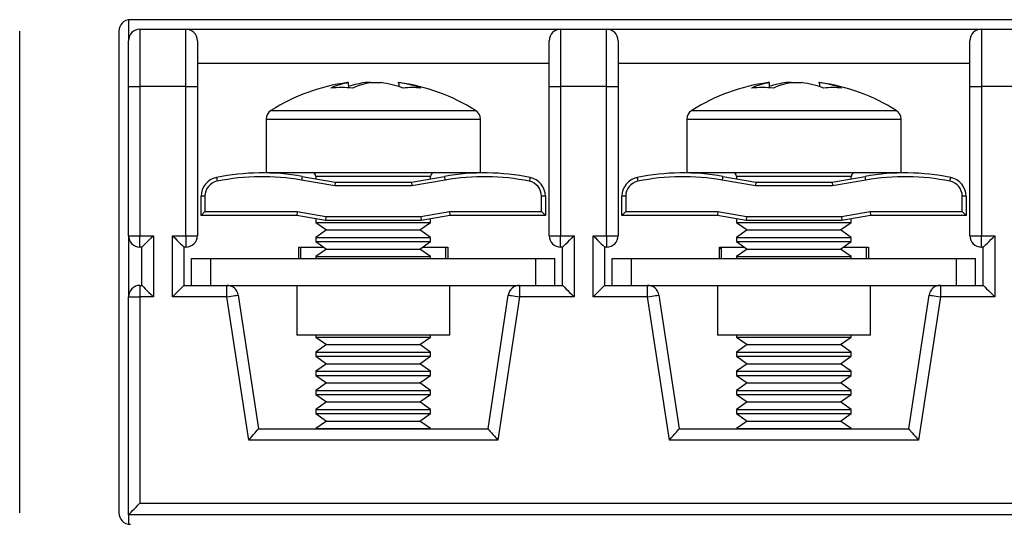
# Model space of a CAD drawing. Units: millimetres. Extents: x 7 to 286, y 8 to 196.
# Drawn here: x 186 to 194, y 127 to 131 of the extents above; entities that cross this region are included whole.
import ezdxf

# ---------------------------------------------------------------- set-up
doc = ezdxf.new("R2010")
doc.units = ezdxf.units.MM

msp = doc.modelspace()

# ---------------------------------------------------------------- linework, layer by layer
at = {"color": 7, "linetype": 'Continuous', "lineweight": 25}
for p, q in [((186.5773, 130.9228), (186.5773, 130.7409)), ((201.8273, 130.9242), (186.594, 130.9242)), ((185.629, 126.6242), (185.629, 130.8242)), ((186.494, 130.8242), (186.494, 126.6242)), ((186.6773, 130.8409), (186.6773, 130.3409)), ((186.6773, 130.8409), (187.0773, 130.8409)), ((187.0773, 130.3409), (187.0773, 130.8409)), ((187.0773, 130.8409), (190.344, 130.8409)), ((190.344, 130.8409), (190.344, 130.3409)), ((190.344, 130.8409), (190.744, 130.8409)), ((190.744, 130.3409), (190.744, 130.8409)), ((190.744, 130.8409), (194.0107, 130.8409)), ((194.0107, 130.8409), (194.0107, 130.3409)), ((194.0107, 130.8409), (194.4107, 130.8409)), ((186.5773, 130.3409), (186.5773, 130.7409)), ((187.1773, 130.7409), (187.1773, 130.3409)), ((190.244, 130.3409), (190.244, 130.7409)), ((190.844, 130.7409), (190.844, 130.3409)), ((193.9107, 130.3409), (193.9107, 130.7409)), ((190.244, 130.5409), (187.1773, 130.5409)), ((193.9107, 130.5409), (190.844, 130.5409)), ((188.4962, 130.3756), (188.4856, 130.3756)), ((188.4987, 130.3283), (188.4962, 130.3756)), ((188.6876, 130.3756), (188.6424, 130.3756)), ((188.6876, 130.3756), (188.7789, 130.3756)), ((188.9251, 130.3756), (188.9357, 130.3756)), ((188.9345, 130.3756), (188.9327, 130.3479)), ((192.1629, 130.3756), (192.1523, 130.3756)), ((192.1654, 130.3283), (192.1629, 130.3756)), ((192.3543, 130.3756), (192.3091, 130.3756)), ((192.3543, 130.3756), (192.4456, 130.3756)), ((192.5918, 130.3756), (192.6024, 130.3756)), ((192.6012, 130.3756), (192.5994, 130.3479)), ((186.5773, 129.0409), (186.5773, 130.3409)), ((186.5773, 130.3409), (186.6773, 130.3409)), ((186.6773, 130.3409), (186.6773, 129.0409)), ((187.0773, 130.3409), (186.6773, 130.3409)), ((187.0773, 129.0409), (187.0773, 130.3409)), ((187.0773, 130.3409), (187.1773, 130.3409)), ((187.1773, 130.3409), (187.1773, 129.0409)), ((190.244, 130.3409), (190.344, 130.3409)), ((190.244, 129.0409), (190.244, 130.3409)), ((190.344, 130.3409), (190.344, 129.0409)), ((190.744, 130.3409), (190.344, 130.3409)), ((190.744, 129.0409), (190.744, 130.3409)), ((190.744, 130.3409), (190.844, 130.3409)), ((190.844, 130.3409), (190.844, 129.0409)), ((193.9107, 129.0409), (193.9107, 130.3409)), ((193.9107, 130.3409), (194.0107, 130.3409)), ((194.0107, 130.3409), (194.0107, 129.0409)), ((194.4107, 130.3409), (194.0107, 130.3409)), ((187.7773, 130.0564), (187.7773, 129.5909)), ((189.644, 129.5909), (189.644, 130.0564)), ((191.444, 130.0564), (191.444, 129.5909)), ((193.3107, 129.5909), (193.3107, 130.0564)), ((187.7773, 129.5909), (188.1219, 129.5909)), ((188.1219, 129.5909), (189.644, 129.5909)), ((191.444, 129.5909), (191.7886, 129.5909)), ((191.7886, 129.5909), (193.3107, 129.5909)), ((187.3441, 129.5483), (187.3507, 129.5156)), ((188.0905, 129.5581), (188.0847, 129.5253)), ((188.3744, 129.4742), (188.0847, 129.5253)), ((188.0905, 129.5581), (188.3773, 129.5076)), ((188.2107, 129.5576), (188.2107, 129.537)), ((188.3773, 129.5076), (188.3744, 129.4742)), ((188.3773, 129.5076), (189.044, 129.5076)), ((189.044, 129.5076), (189.3308, 129.5581)), ((189.044, 129.5076), (189.0469, 129.4742)), ((189.3366, 129.5253), (189.0469, 129.4742)), ((189.2107, 129.537), (189.2107, 129.5576)), ((192.0411, 129.4742), (191.7514, 129.5253)), ((191.7572, 129.5581), (192.044, 129.5076)), ((191.8773, 129.5576), (191.8773, 129.537)), ((192.044, 129.5076), (192.0411, 129.4742)), ((192.044, 129.5076), (192.7107, 129.5076)), ((192.7107, 129.5076), (192.9975, 129.5581)), ((192.7107, 129.5076), (192.7136, 129.4742)), ((193.0033, 129.5253), (192.7136, 129.4742)), ((192.8773, 129.537), (192.8773, 129.5576)), ((193.0033, 129.5253), (192.9975, 129.5581)), ((193.7373, 129.5156), (193.7439, 129.5483)), ((189.0469, 129.4742), (188.3744, 129.4742)), ((192.7136, 129.4742), (192.0411, 129.4742)), ((187.2107, 129.2183), (187.2107, 129.385)), ((187.244, 129.385), (187.2107, 129.385)), ((187.244, 129.385), (187.244, 129.2516)), ((190.2107, 129.385), (190.1773, 129.385)), ((190.1773, 129.2516), (190.1773, 129.385)), ((190.2107, 129.385), (190.2107, 129.2183)), ((190.9107, 129.385), (190.8773, 129.385)), ((190.8773, 129.2183), (190.8773, 129.385)), ((190.9107, 129.385), (190.9107, 129.2516)), ((193.844, 129.2516), (193.844, 129.385)), ((193.8773, 129.385), (193.844, 129.385)), ((193.8773, 129.385), (193.8773, 129.2183)), ((187.244, 129.2516), (187.2107, 129.2183)), ((187.244, 129.2516), (188.0469, 129.2516)), ((188.0469, 129.2516), (188.044, 129.2183)), ((188.0469, 129.2516), (188.2969, 129.2076)), ((189.1244, 129.2076), (189.3744, 129.2516)), ((189.3744, 129.2516), (190.1773, 129.2516)), ((189.3744, 129.2516), (189.3773, 129.2183)), ((190.1773, 129.2516), (190.2107, 129.2183)), ((190.9107, 129.2516), (190.8773, 129.2183)), ((190.9107, 129.2516), (191.7136, 129.2516)), ((191.7136, 129.2516), (191.7107, 129.2183)), ((191.7136, 129.2516), (191.9636, 129.2076)), ((192.7911, 129.2076), (193.0411, 129.2516)), ((193.0411, 129.2516), (193.844, 129.2516)), ((193.0411, 129.2516), (193.044, 129.2183)), ((193.844, 129.2516), (193.8773, 129.2183)), ((188.044, 129.2183), (187.2107, 129.2183)), ((188.294, 129.1742), (188.044, 129.2183)), ((188.2107, 129.1889), (188.2107, 129.1564)), ((188.2107, 129.1564), (188.3042, 129.0909)), ((188.2107, 129.1564), (189.2107, 129.1564)), ((188.2969, 129.2076), (188.294, 129.1742)), ((189.1273, 129.1742), (188.294, 129.1742)), ((188.2969, 129.2076), (189.1244, 129.2076)), ((189.1172, 129.0909), (189.2107, 129.1564)), ((189.1244, 129.2076), (189.1273, 129.1742)), ((189.3773, 129.2183), (189.1273, 129.1742)), ((189.2107, 129.1564), (189.2107, 129.1889)), ((190.2107, 129.2183), (189.3773, 129.2183)), ((191.7107, 129.2183), (190.8773, 129.2183)), ((191.9607, 129.1742), (191.7107, 129.2183)), ((191.8773, 129.1889), (191.8773, 129.1564)), ((191.8773, 129.1564), (191.9708, 129.0909)), ((191.8773, 129.1564), (192.8773, 129.1564)), ((191.9636, 129.2076), (191.9607, 129.1742)), ((192.794, 129.1742), (191.9607, 129.1742)), ((191.9636, 129.2076), (192.7911, 129.2076)), ((192.7838, 129.0909), (192.8773, 129.1564)), ((192.7911, 129.2076), (192.794, 129.1742)), ((193.044, 129.2183), (192.794, 129.1742)), ((192.8773, 129.1564), (192.8773, 129.1889)), ((193.8773, 129.2183), (193.044, 129.2183)), ((188.3042, 129.0909), (188.2107, 129.0254)), ((188.3042, 129.0909), (189.1172, 129.0909)), ((189.2107, 129.0254), (189.1172, 129.0909)), ((191.9708, 129.0909), (191.8773, 129.0254)), ((191.9708, 129.0909), (192.7838, 129.0909)), ((192.8773, 129.0254), (192.7838, 129.0909)), ((186.5773, 129.0409), (186.6773, 129.0409)), ((186.5773, 129.0409), (186.5773, 128.5076)), ((186.6773, 129.0409), (186.794, 129.0409)), ((186.6773, 128.9409), (186.6773, 129.0409)), ((186.794, 129.0409), (186.794, 128.5076)), ((186.9607, 128.5076), (186.9607, 129.0409)), ((186.9607, 129.0409), (187.0773, 129.0409)), ((187.0773, 129.0409), (187.1773, 129.0409)), ((187.0773, 129.0409), (187.0773, 128.9409)), ((188.2107, 129.0254), (188.2107, 128.9897)), ((188.2107, 129.0254), (189.2107, 129.0254)), ((188.2107, 128.9897), (188.3042, 128.9242)), ((188.2107, 128.9897), (189.2107, 128.9897)), ((189.1172, 128.9242), (189.2107, 128.9897)), ((189.2107, 128.9897), (189.2107, 129.0254)), ((190.244, 129.0409), (190.344, 129.0409)), ((190.344, 129.0409), (190.4607, 129.0409)), ((190.344, 128.9409), (190.344, 129.0409)), ((190.4607, 129.0409), (190.4607, 128.5076)), ((190.6273, 129.0409), (190.744, 129.0409)), ((190.6273, 128.5076), (190.6273, 129.0409)), ((190.744, 129.0409), (190.844, 129.0409)), ((190.744, 129.0409), (190.744, 128.9409)), ((191.8773, 129.0254), (191.8773, 128.9897)), ((191.8773, 129.0254), (192.8773, 129.0254)), ((191.8773, 128.9897), (191.9708, 128.9242)), ((191.8773, 128.9897), (192.8773, 128.9897)), ((192.7838, 128.9242), (192.8773, 128.9897)), ((192.8773, 128.9897), (192.8773, 129.0254)), ((193.9107, 129.0409), (194.0107, 129.0409)), ((194.0107, 129.0409), (194.1273, 129.0409)), ((194.0107, 128.9409), (194.0107, 129.0409)), ((194.1273, 129.0409), (194.1273, 128.5076)), ((186.694, 128.9409), (186.6773, 128.9409)), ((186.694, 128.6076), (186.694, 128.9409)), ((187.0607, 128.9409), (187.0607, 128.6076)), ((187.0773, 128.9409), (187.0607, 128.9409)), ((188.0607, 128.8409), (188.0607, 128.9409)), ((188.0607, 128.9409), (188.2804, 128.9409)), ((188.0773, 128.9409), (188.0773, 128.8409)), ((188.3042, 128.9242), (188.2107, 128.8588)), ((188.3042, 128.9242), (189.1172, 128.9242)), ((189.2107, 128.8588), (189.1172, 128.9242)), ((189.141, 128.9409), (189.3607, 128.9409)), ((189.344, 128.8409), (189.344, 128.9409)), ((189.3607, 128.9409), (189.3607, 128.8409)), ((190.3607, 128.9409), (190.344, 128.9409)), ((190.3607, 128.6076), (190.3607, 128.9409)), ((190.744, 128.9409), (190.7273, 128.9409)), ((190.7273, 128.9409), (190.7273, 128.6076)), ((191.7273, 128.8409), (191.7273, 128.9409)), ((191.7273, 128.9409), (191.947, 128.9409)), ((191.744, 128.9409), (191.744, 128.8409)), ((191.9708, 128.9242), (191.8773, 128.8588)), ((191.9708, 128.9242), (192.7838, 128.9242)), ((192.8773, 128.8588), (192.7838, 128.9242)), ((192.8076, 128.9409), (193.0273, 128.9409)), ((193.0107, 128.8409), (193.0107, 128.9409)), ((193.0273, 128.9409), (193.0273, 128.8409)), ((194.0273, 128.9409), (194.0107, 128.9409)), ((194.0273, 128.6076), (194.0273, 128.9409)), ((187.1273, 128.6076), (187.1273, 128.8409)), ((187.1273, 128.8409), (187.294, 128.8409)), ((187.294, 128.6076), (187.294, 128.8409)), ((187.294, 128.8409), (190.1273, 128.8409)), ((188.2107, 128.8588), (188.2107, 128.8409)), ((188.2107, 128.8588), (189.2107, 128.8588)), ((189.2107, 128.8409), (189.2107, 128.8588)), ((190.1273, 128.6076), (190.1273, 128.8409)), ((190.1273, 128.8409), (190.294, 128.8409)), ((190.294, 128.6076), (190.294, 128.8409)), ((190.794, 128.8409), (190.9607, 128.8409)), ((190.794, 128.6076), (190.794, 128.8409)), ((190.9607, 128.8409), (193.794, 128.8409)), ((190.9607, 128.6076), (190.9607, 128.8409)), ((191.8773, 128.8588), (191.8773, 128.8409)), ((191.8773, 128.8588), (192.8773, 128.8588)), ((192.8773, 128.8409), (192.8773, 128.8588)), ((193.794, 128.6076), (193.794, 128.8409)), ((193.794, 128.8409), (193.9607, 128.8409)), ((193.9607, 128.6076), (193.9607, 128.8409)), ((186.6773, 128.6076), (186.694, 128.6076)), ((186.6773, 128.6076), (186.6773, 128.5076)), ((187.0607, 128.6076), (187.194, 128.6076)), ((187.194, 128.6076), (187.294, 128.6076)), ((187.294, 128.6076), (190.1273, 128.6076)), ((187.4347, 128.5076), (187.4347, 128.6076)), ((188.044, 128.6076), (188.044, 128.1742)), ((189.3773, 128.1742), (189.3773, 128.6076)), ((189.9866, 128.6076), (189.9866, 128.5076)), ((190.1273, 128.6076), (190.2273, 128.6076)), ((190.2273, 128.6076), (190.3607, 128.6076)), ((190.7273, 128.6076), (190.8607, 128.6076)), ((190.8607, 128.6076), (190.9607, 128.6076)), ((190.9607, 128.6076), (193.794, 128.6076)), ((191.1014, 128.5076), (191.1014, 128.6076)), ((191.7107, 128.6076), (191.7107, 128.1742)), ((193.044, 128.1742), (193.044, 128.6076)), ((193.6533, 128.6076), (193.6533, 128.5076)), ((193.794, 128.6076), (193.894, 128.6076)), ((193.894, 128.6076), (194.0273, 128.6076)), ((186.5773, 126.6076), (186.5773, 128.5076)), ((186.5773, 128.5076), (186.6773, 128.5076)), ((186.6773, 128.5076), (186.6773, 126.7076)), ((186.794, 128.5076), (186.6773, 128.5076)), ((187.4347, 128.5076), (186.9607, 128.5076)), ((187.6247, 127.2576), (187.4347, 128.5076)), ((187.5336, 128.5226), (187.7107, 127.3576)), ((189.7107, 127.3576), (189.8878, 128.5226)), ((189.9866, 128.5076), (189.7966, 127.2576)), ((190.4607, 128.5076), (189.9866, 128.5076)), ((191.1014, 128.5076), (190.6273, 128.5076)), ((191.2914, 127.2576), (191.1014, 128.5076)), ((191.2002, 128.5226), (191.3773, 127.3576)), ((193.3773, 127.3576), (193.5544, 128.5226)), ((193.6533, 128.5076), (193.4633, 127.2576)), ((194.1273, 128.5076), (193.6533, 128.5076)), ((189.3773, 128.1742), (188.044, 128.1742)), ((188.2107, 128.1742), (188.2107, 128.1564)), ((188.2107, 128.1564), (188.3042, 128.0909)), ((188.2107, 128.1564), (189.2107, 128.1564)), ((189.1172, 128.0909), (189.2107, 128.1564)), ((189.2107, 128.1564), (189.2107, 128.1742)), ((193.044, 128.1742), (191.7107, 128.1742)), ((191.8773, 128.1742), (191.8773, 128.1564)), ((191.8773, 128.1564), (191.9708, 128.0909)), ((191.8773, 128.1564), (192.8773, 128.1564)), ((192.7838, 128.0909), (192.8773, 128.1564)), ((192.8773, 128.1564), (192.8773, 128.1742)), ((188.3042, 128.0909), (188.2107, 128.0254)), ((188.3042, 128.0909), (189.1172, 128.0909)), ((189.2107, 128.0254), (189.1172, 128.0909)), ((191.9708, 128.0909), (191.8773, 128.0254)), ((191.9708, 128.0909), (192.7838, 128.0909)), ((192.8773, 128.0254), (192.7838, 128.0909)), ((188.2107, 128.0254), (188.2107, 127.9897)), ((188.2107, 128.0254), (189.2107, 128.0254)), ((188.2107, 127.9897), (188.3042, 127.9242)), ((188.2107, 127.9897), (189.2107, 127.9897)), ((189.1172, 127.9242), (189.2107, 127.9897)), ((189.2107, 127.9897), (189.2107, 128.0254)), ((191.8773, 128.0254), (191.8773, 127.9897)), ((191.8773, 128.0254), (192.8773, 128.0254)), ((191.8773, 127.9897), (191.9708, 127.9242)), ((191.8773, 127.9897), (192.8773, 127.9897)), ((192.7838, 127.9242), (192.8773, 127.9897)), ((192.8773, 127.9897), (192.8773, 128.0254)), ((188.3042, 127.9242), (188.2107, 127.8588)), ((188.3042, 127.9242), (189.1172, 127.9242)), ((189.2107, 127.8588), (189.1172, 127.9242)), ((191.9708, 127.9242), (191.8773, 127.8588)), ((191.9708, 127.9242), (192.7838, 127.9242)), ((192.8773, 127.8588), (192.7838, 127.9242)), ((188.2107, 127.8588), (188.2107, 127.823)), ((188.2107, 127.8588), (189.2107, 127.8588)), ((188.2107, 127.823), (188.3042, 127.7576)), ((188.2107, 127.823), (189.2107, 127.823)), ((189.1172, 127.7576), (189.2107, 127.823)), ((189.2107, 127.823), (189.2107, 127.8588)), ((191.8773, 127.8588), (191.8773, 127.823)), ((191.8773, 127.8588), (192.8773, 127.8588)), ((191.8773, 127.823), (191.9708, 127.7576)), ((191.8773, 127.823), (192.8773, 127.823)), ((192.7838, 127.7576), (192.8773, 127.823)), ((192.8773, 127.823), (192.8773, 127.8588)), ((188.3042, 127.7576), (188.2107, 127.6921)), ((188.3042, 127.7576), (189.1172, 127.7576)), ((189.2107, 127.6921), (189.1172, 127.7576)), ((191.9708, 127.7576), (191.8773, 127.6921)), ((191.9708, 127.7576), (192.7838, 127.7576)), ((192.8773, 127.6921), (192.7838, 127.7576)), ((188.2107, 127.6921), (188.2107, 127.6564)), ((188.2107, 127.6921), (189.2107, 127.6921)), ((188.2107, 127.6564), (188.3042, 127.5909)), ((188.2107, 127.6564), (189.2107, 127.6564)), ((189.1172, 127.5909), (189.2107, 127.6564)), ((189.2107, 127.6564), (189.2107, 127.6921)), ((191.8773, 127.6921), (191.8773, 127.6564)), ((191.8773, 127.6921), (192.8773, 127.6921)), ((191.8773, 127.6564), (191.9708, 127.5909)), ((191.8773, 127.6564), (192.8773, 127.6564)), ((192.7838, 127.5909), (192.8773, 127.6564)), ((192.8773, 127.6564), (192.8773, 127.6921)), ((188.3042, 127.5909), (188.2107, 127.5254)), ((188.2107, 127.5254), (188.2107, 127.4897)), ((188.2107, 127.5254), (189.2107, 127.5254)), ((188.3042, 127.5909), (189.1172, 127.5909)), ((189.2107, 127.5254), (189.1172, 127.5909)), ((189.2107, 127.4897), (189.2107, 127.5254)), ((191.9708, 127.5909), (191.8773, 127.5254)), ((191.8773, 127.5254), (191.8773, 127.4897)), ((191.8773, 127.5254), (192.8773, 127.5254)), ((191.9708, 127.5909), (192.7838, 127.5909)), ((192.8773, 127.5254), (192.7838, 127.5909)), ((192.8773, 127.4897), (192.8773, 127.5254)), ((188.2107, 127.4897), (188.3042, 127.4242)), ((188.2107, 127.4897), (189.2107, 127.4897)), ((189.1172, 127.4242), (189.2107, 127.4897)), ((191.8773, 127.4897), (191.9708, 127.4242)), ((191.8773, 127.4897), (192.8773, 127.4897)), ((192.7838, 127.4242), (192.8773, 127.4897)), ((187.7107, 127.3576), (189.7107, 127.3576)), ((188.3042, 127.4242), (188.2107, 127.3588)), ((188.2107, 127.3588), (188.2107, 127.3576)), ((188.2107, 127.3588), (189.2107, 127.3588)), ((188.3042, 127.4242), (189.1172, 127.4242)), ((189.2107, 127.3588), (189.1172, 127.4242)), ((189.2107, 127.3576), (189.2107, 127.3588)), ((191.3773, 127.3576), (193.3773, 127.3576)), ((191.9708, 127.4242), (191.8773, 127.3588)), ((191.8773, 127.3588), (191.8773, 127.3576)), ((191.8773, 127.3588), (192.8773, 127.3588)), ((191.9708, 127.4242), (192.7838, 127.4242)), ((192.8773, 127.3588), (192.7838, 127.4242)), ((192.8773, 127.3576), (192.8773, 127.3588)), ((189.7966, 127.2576), (187.6247, 127.2576)), ((193.4633, 127.2576), (191.2914, 127.2576)), ((186.6773, 126.7076), (201.744, 126.7076)), ((201.844, 126.6076), (186.5773, 126.6076)), ((186.5773, 126.6076), (186.5773, 126.5256))]:
    msp.add_line(p, q, dxfattribs=at)
at = {"color": 8, "linetype": 'Continuous', "lineweight": 25}
for p, q in [((187.8192, 130.1324), (188.1483, 130.1324)), ((188.1483, 130.1324), (189.6021, 130.1324)), ((191.4859, 130.1324), (191.815, 130.1324)), ((191.815, 130.1324), (193.2688, 130.1324)), ((187.7773, 130.0564), (188.1219, 130.0564)), ((188.1219, 130.0564), (189.644, 130.0564)), ((191.444, 130.0564), (191.7886, 130.0564)), ((191.7886, 130.0564), (193.3107, 130.0564)), ((188.3953, 129.5576), (188.2107, 129.5576)), ((189.2107, 129.5576), (188.3953, 129.5576)), ((192.0619, 129.5576), (191.8773, 129.5576)), ((192.8773, 129.5576), (192.0619, 129.5576))]:
    msp.add_line(p, q, dxfattribs=at)
at = {"color": 7, "linetype": 'Continuous', "lineweight": 25, "flags": 128}
for points in [[(189.3308, 129.5581), (189.3309, 129.5575), (189.3313, 129.5556), (189.3318, 129.5526), (189.3325, 129.5485), (189.3334, 129.5435), (189.3344, 129.5379), (189.3355, 129.5317), (189.3366, 129.5253)], [(190.0773, 129.5483), (190.0771, 129.5477), (190.0768, 129.5458), (190.0761, 129.5428), (190.0753, 129.5387), (190.0743, 129.5338), (190.0732, 129.5281), (190.0719, 129.522), (190.0706, 129.5156)], [(191.0107, 129.5483), (191.0109, 129.5477), (191.0112, 129.5458), (191.0119, 129.5428), (191.0127, 129.5387), (191.0137, 129.5338), (191.0148, 129.5281), (191.0161, 129.522), (191.0174, 129.5156)], [(191.7572, 129.5581), (191.7571, 129.5575), (191.7567, 129.5556), (191.7562, 129.5526), (191.7555, 129.5485), (191.7546, 129.5435), (191.7536, 129.5379), (191.7525, 129.5317), (191.7514, 129.5253)], [(186.694, 128.9409), (186.6959, 128.9428), (186.7016, 128.9485), (186.7109, 128.9577), (186.7233, 128.9702), (186.7384, 128.9853), (186.7557, 129.0026), (186.7745, 129.0214), (186.794, 129.0409)], [(186.9607, 129.0409), (186.9802, 129.0214), (186.9989, 129.0026), (187.0162, 128.9853), (187.0314, 128.9702), (187.0438, 128.9577), (187.0531, 128.9485), (187.0587, 128.9428), (187.0607, 128.9409)], [(190.3607, 128.9409), (190.3626, 128.9428), (190.3683, 128.9485), (190.3775, 128.9577), (190.39, 128.9702), (190.4051, 128.9853), (190.4224, 129.0026), (190.4412, 129.0214), (190.4607, 129.0409)], [(190.6273, 129.0409), (190.6468, 129.0214), (190.6656, 129.0026), (190.6829, 128.9853), (190.698, 128.9702), (190.7105, 128.9577), (190.7197, 128.9485), (190.7254, 128.9428), (190.7273, 128.9409)], [(194.0273, 128.9409), (194.0289, 128.9424), (194.0334, 128.9469), (194.0407, 128.9543), (194.0507, 128.9643), (194.0631, 128.9766), (194.0773, 128.9909), (194.0931, 129.0067), (194.11, 129.0235), (194.1273, 129.0409)], [(191.744, 128.9367), (191.7396, 128.932), (191.7273, 128.9219)], [(186.694, 128.6076), (186.6959, 128.6056), (186.7016, 128.6), (186.7109, 128.5907), (186.7233, 128.5783), (186.7384, 128.5631), (186.7557, 128.5458), (186.7745, 128.5271), (186.794, 128.5076)], [(186.9607, 128.5076), (186.9802, 128.5271), (186.9989, 128.5458), (187.0162, 128.5631), (187.0314, 128.5783), (187.0438, 128.5907), (187.0531, 128.6), (187.0587, 128.6056), (187.0607, 128.6076)], [(190.3607, 128.6076), (190.3626, 128.6056), (190.3683, 128.6), (190.3775, 128.5907), (190.39, 128.5783), (190.4051, 128.5631), (190.4224, 128.5458), (190.4412, 128.5271), (190.4607, 128.5076)], [(190.6273, 128.5076), (190.6468, 128.5271), (190.6656, 128.5458), (190.6829, 128.5631), (190.698, 128.5783), (190.7105, 128.5907), (190.7197, 128.6), (190.7254, 128.6056), (190.7273, 128.6076)], [(194.0273, 128.6076), (194.0293, 128.6056), (194.0349, 128.6), (194.0442, 128.5907), (194.0566, 128.5783), (194.0718, 128.5631), (194.0891, 128.5458), (194.1078, 128.5271), (194.1273, 128.5076)], [(187.4347, 128.5076), (187.454, 128.5105), (187.4726, 128.5133), (187.4896, 128.5159), (187.5046, 128.5182), (187.5169, 128.5201), (187.5261, 128.5214), (187.5317, 128.5223), (187.5336, 128.5226)], [(189.8878, 128.5226), (189.8897, 128.5223), (189.8953, 128.5214), (189.9044, 128.5201), (189.9167, 128.5182), (189.9317, 128.5159), (189.9488, 128.5133), (189.9673, 128.5105), (189.9866, 128.5076)], [(191.1014, 128.5076), (191.1207, 128.5105), (191.1392, 128.5133), (191.1563, 128.5159), (191.1713, 128.5182), (191.1836, 128.5201), (191.1927, 128.5214), (191.1984, 128.5223), (191.2002, 128.5226)], [(193.5544, 128.5226), (193.5563, 128.5223), (193.5619, 128.5214), (193.5711, 128.5201), (193.5834, 128.5182), (193.5984, 128.5159), (193.6154, 128.5133), (193.634, 128.5105), (193.6533, 128.5076)], [(187.6247, 127.2576), (187.6396, 127.2749), (187.6541, 127.2918), (187.6677, 127.3076), (187.68, 127.3218), (187.6906, 127.3342), (187.6992, 127.3442), (187.7055, 127.3515), (187.7094, 127.356), (187.7107, 127.3576)], [(189.7107, 127.3576), (189.712, 127.356), (189.7158, 127.3515), (189.7222, 127.3442), (189.7308, 127.3342), (189.7414, 127.3218), (189.7536, 127.3076), (189.7672, 127.2918), (189.7817, 127.2749), (189.7966, 127.2576)], [(191.2914, 127.2576), (191.3082, 127.2771), (191.3243, 127.2958), (191.3391, 127.3131), (191.3522, 127.3283), (191.3628, 127.3407), (191.3708, 127.35), (191.3757, 127.3556), (191.3773, 127.3576)], [(193.3773, 127.3576), (193.3786, 127.356), (193.3825, 127.3515), (193.3889, 127.3442), (193.3974, 127.3342), (193.408, 127.3218), (193.4203, 127.3076), (193.4339, 127.2918), (193.4484, 127.2749), (193.4633, 127.2576)], [(186.5773, 126.6076), (186.5789, 126.6091), (186.5834, 126.6136), (186.5907, 126.621), (186.6007, 126.631), (186.6131, 126.6433), (186.6273, 126.6576), (186.6431, 126.6734), (186.66, 126.6902), (186.6773, 126.7076)]]:
    msp.add_lwpolyline(points, dxfattribs=at)
at = {"color": 7, "linetype": 'Continuous', "lineweight": 25}
for centre, radius, start, end in [((186.594, 130.8242), 0.1, 90, 180), ((186.6773, 130.7409), 0.1, 90, 180), ((187.0773, 130.7409), 0.1, 0, 90), ((190.344, 130.7409), 0.1, 90, 180), ((190.744, 130.7409), 0.1, 0, 90), ((194.0107, 130.7409), 0.1, 90, 180), ((188.7107, 128.7242), 1.6667, 97.76058, 122.33603), ((188.6252, 129.6706), 0.7167, 100.36698, 113.4226), ((188.7962, 129.3402), 1.0468, 98.44757, 106.57493), ((188.8166, 129.6706), 0.7167, 100.36698, 113.4226), ((188.6274, 129.3496), 1.0372, 70.66561, 81.5959), ((188.7829, 129.3496), 1.0372, 70.66561, 81.5959), ((188.7107, 128.7242), 1.6667, 57.66397, 82.23942), ((192.3773, 128.7242), 1.6667, 97.76058, 122.33603), ((192.2918, 129.6707), 0.7166, 100.3667, 113.42389), ((192.4593, 129.356), 1.0306, 98.38435, 106.63898), ((192.4833, 129.6706), 0.7167, 100.36698, 113.4226), ((192.294, 129.3496), 1.0372, 70.66561, 81.5959), ((192.4496, 129.3497), 1.0371, 70.66531, 81.59689), ((192.3773, 128.7242), 1.6667, 57.66397, 82.23942), ((188.436, 129.2324), 1.1, 85.00913, 94.99087), ((189.0486, 129.6048), 0.7276, 83.86228, 96.13772), ((192.1027, 129.2324), 1.1, 85.00912, 94.99088), ((192.7152, 129.6047), 0.7277, 83.86273, 96.13727), ((187.8673, 130.0564), 0.09, 122.33603, 180), ((189.554, 130.0564), 0.09, 0, 57.66397), ((191.534, 130.0564), 0.09, 122.33603, 180), ((193.2207, 130.0564), 0.09, 0, 57.66397), ((187.7432, 127.5885), 2, 80, 101.51162), ((188.1773, 129.5576), 0.0333, 0, 90), ((189.244, 129.5576), 0.0333, 90, 180), ((189.6781, 127.5885), 2, 78.48838, 100), ((191.4099, 127.5885), 2, 80, 101.51162), ((191.844, 129.5576), 0.0333, 0, 90), ((192.9107, 129.5576), 0.0333, 90, 180), ((193.3448, 127.5885), 2, 78.48838, 100), ((187.3773, 129.385), 0.1667, 101.51162, 180), ((187.3773, 129.385), 0.1333, 101.51162, 180), ((187.7432, 127.5885), 1.9667, 80, 101.51162), ((189.6781, 127.5885), 1.9667, 78.48838, 100), ((190.044, 129.385), 0.1333, 0, 78.48838), ((190.044, 129.385), 0.1667, 0, 78.48838), ((191.044, 129.385), 0.1667, 101.51162, 180), ((191.044, 129.385), 0.1333, 101.51162, 180), ((191.4099, 127.5885), 1.9667, 80, 101.51162), ((193.3448, 127.5885), 1.9667, 78.48838, 100), ((193.7107, 129.385), 0.1333, 0, 78.48838), ((193.7107, 129.385), 0.1667, 0, 78.48838), ((186.6773, 129.0409), 0.1, 180, 270), ((187.0773, 129.0409), 0.1, 270, 0), ((190.344, 129.0409), 0.1, 180, 270), ((190.744, 129.0409), 0.1, 270, 0), ((194.0107, 129.0409), 0.1, 180, 270), ((186.6773, 128.5076), 0.1, 90, 180), ((187.4347, 128.5076), 0.1, 8.6428, 90), ((189.9866, 128.5076), 0.1, 90, 171.3572), ((191.1014, 128.5076), 0.1, 8.6428, 90), ((193.6533, 128.5076), 0.1, 90, 171.3572), ((186.594, 126.6242), 0.1, 180, 270)]:
    msp.add_arc(centre, radius, start, end, dxfattribs=at)

doc.saveas('drawing.dxf')
